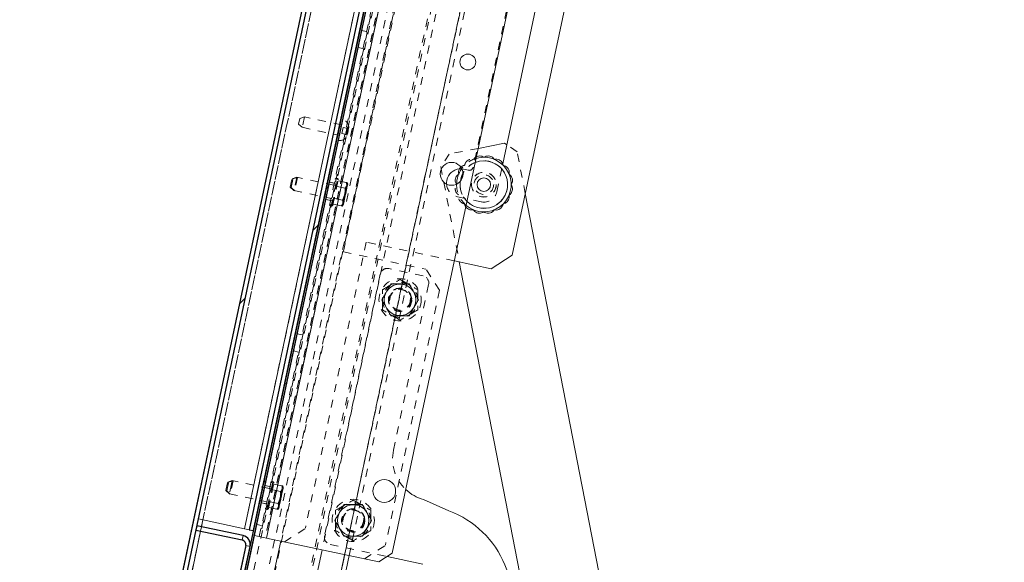
# Paper-space layout 'Sheet2' of a CAD drawing. Units: inches. Extents: x 0 to 182, y 0 to 141.
# Drawn here: x 47 to 59, y 29 to 35 of the extents above; entities that cross this region are included whole.
import ezdxf

# ---------------------------------------------------------------- set-up
doc = ezdxf.new("R2010")
doc.units = ezdxf.units.IN
doc.header["$MEASUREMENT"] = 0
doc.linetypes.add('HIDDEN', pattern=[0.075, 0.05, -0.025])
doc.layers.add('FORMAT', color=179, linetype='Continuous')
doc.layers.add('SLD-0', color=179, linetype='Continuous')
doc.styles.add('SLDTEXTSTYLE0', font='TXT', dxfattribs={"width": 0.75})
doc.styles.add('SLDTEXTSTYLE4', font='TXT', dxfattribs={"width": 0.96})
doc.styles.add('SLDTEXTSTYLE7', font='TXT', dxfattribs={"width": 0.908889})
doc.dimstyles.new('SLDDIMSTYLE0', dxfattribs={"dimtxt": 1.575, "dimasz": 0.13, "dimexe": 0, "dimexo": 0.0625, "dimgap": 0.39375, "dimtad": 1, "dimdec": 0, "dimrnd": 1e-09, "dimzin": 12, "dimdsep": 46, "dimtxsty": 'SLDTEXTSTYLE0', "dimblk1": 'NONE', "dimblk2": 'NONE', "dimsah": 1, "dimcen": 0.09, "dimadec": 0, "dimazin": 3, "dimtfac": 1, "dimtdec": 3, "dimtofl": 0, "dimtmove": 0, "dimatfit": 3, "dimldrblk": 'NONE', "dimfxl": 1, "dimfrac": 2, "dimtolj": 1, "dimtzin": 12, "dimarcsym": 0})
doc.dimstyles.new('SLDDIMSTYLE2', dxfattribs={"dimtxt": 1.575, "dimasz": 0.13, "dimexe": 0, "dimexo": 0.0625, "dimgap": 0.39375, "dimtad": 1, "dimdec": 4, "dimzin": 12, "dimdsep": 46, "dimtxsty": 'SLDTEXTSTYLE0', "dimblk1": 'NONE', "dimblk2": 'NONE', "dimsah": 1, "dimcen": 0.09, "dimadec": 0, "dimazin": 3, "dimtfac": 1, "dimtdec": 0, "dimtofl": 0, "dimtmove": 0, "dimatfit": 3, "dimldrblk": 'NONE', "dimfxl": 1, "dimfrac": 2, "dimtolj": 1, "dimtzin": 12, "dimarcsym": 0})
doc.dimstyles.new('SLDDIMSTYLE3', dxfattribs={"dimtxt": 1.575, "dimasz": 0.13, "dimexe": 0, "dimexo": 0.0625, "dimgap": 0.39375, "dimtad": 1, "dimdec": 0, "dimrnd": 1e-09, "dimzin": 12, "dimdsep": 46, "dimtxsty": 'SLDTEXTSTYLE0', "dimblk1": 'NONE', "dimblk2": 'NONE', "dimsah": 1, "dimcen": 0, "dimadec": 0, "dimazin": 3, "dimtfac": 1, "dimtdec": 3, "dimtmove": 0, "dimatfit": 3, "dimldrblk": 'NONE', "dimfxl": 1, "dimfrac": 2, "dimtolj": 1, "dimtzin": 12, "dimarcsym": 0})

# ---------------------------------------------------------------- blocks, each defined once
blk = doc.blocks.new('_D_15')
at = {"layer": 'FORMAT', "color": 179}
for p, q in [((55.363, 49.906), (57.826, 61.491)), ((72.853, 27.922), (85.01, 27.922))]:
    blk.add_line(p, q, dxfattribs=at)
for start, end in [(39.9302, 78), (0, 34.3503)]:
    blk.add_arc((50.69, 27.922), 32.22, start, end, dxfattribs=at)
for points in [[(57.389, 59.437), (58.337, 58.875), (58.488, 59.53)], [(82.91, 27.922), (83.229, 28.977), (82.557, 28.966)]]:
    blk.add_solid(points, dxfattribs=at)
at = {"layer": 'FORMAT', "color": 179, "insert": (74.808, 48.014, 4.582), "char_height": 1.575, "attachment_point": 1, "style": 'SLDTEXTSTYLE4'}
blk.add_mtext('78°', dxfattribs=at)
blk = doc.blocks.new('_NONE')
blk = doc.blocks.new('_D_16')
at = {"layer": 'FORMAT'}
for p, q in [((49.751, 49.631), (35.034, 49.631)), ((37.134, 49.631), (37.134, 35.854)), ((37.134, 19.577), (37.134, 33.354)), ((47.053, 19.577), (35.034, 19.577))]:
    blk.add_line(p, q, dxfattribs=at)
for points in [[(37.134, 49.631), (36.798, 48.581), (37.47, 48.581)], [(37.134, 19.577), (37.47, 20.627), (36.798, 20.627)]]:
    blk.add_solid(points, dxfattribs=at)
at = {"layer": 'FORMAT', "insert": (32.568, 35.266, 4.582), "char_height": 1.575, "attachment_point": 1, "style": 'SLDTEXTSTYLE7'}
blk.add_mtext('42 15/16"', dxfattribs=at)
blk = doc.blocks.new('_D_19')
at = {"layer": 'FORMAT'}
for p, q in [((98.372, 63.498), (89.882, 49.907)), ((89.882, 49.907), (85.682, 49.907))]:
    blk.add_line(p, q, dxfattribs=at)
blk.add_solid([(98.372, 63.498), (97.531, 62.785), (98.101, 62.429)], dxfattribs=at)
at = {"layer": 'FORMAT', "char_height": 1.575, "attachment_point": 1, "style": 'SLDTEXTSTYLE4'}
for s, insert in [('%%c', (78.623, 50.47, -64.228)), ('5/8"', (81.786, 50.494, -64.228))]:
    blk.add_mtext(s, dxfattribs=dict(at, insert=insert))
blk = doc.blocks.new('_D_20')
at = {"layer": 'FORMAT'}
for p, q in [((93.36, 63.89), (86.969, 54.315)), ((86.969, 54.315), (82.769, 54.315))]:
    blk.add_line(p, q, dxfattribs=at)
blk.add_solid([(93.36, 63.89), (92.498, 63.203), (93.057, 62.83)], dxfattribs=at)
at = {"layer": 'FORMAT', "char_height": 1.575, "attachment_point": 1, "style": 'SLDTEXTSTYLE4'}
for s, insert in [('%%c', (74.546, 54.879, -64.228)), ('3/16"', (77.709, 54.903, -64.228))]:
    blk.add_mtext(s, dxfattribs=dict(at, insert=insert))

psp = doc.layouts.new('Sheet2')

# ---------------------------------------------------------------- hatches: boundary and pattern name
at = {"linetype": 'Continuous'}
h = psp.add_hatch(dxfattribs=at)
h.set_pattern_fill('ANSI32', color=179, scale=25, style=0)
edge = h.paths.add_edge_path(flags=0)
edge.add_arc((50.0116, 25.9736), 0.05635, 258, 438)
edge.add_line((50.02331, 26.02872), (49.65392, 26.10723))
edge.add_line((49.65392, 26.10723), (49.64249, 26.05349))
edge.add_line((49.64249, 26.05349), (50.01189, 25.97497))
edge.add_arc((50.0116, 25.9736), 0.0014, -102, 78, ccw=False)
edge.add_line((50.01131, 25.97223), (48.49332, 26.29489))
edge.add_arc((48.50554, 26.3524), 0.0588, 168, 258, ccw=False)
edge.add_line((48.44803, 26.36463), (53.37188, 49.52951))
edge.add_arc((53.42939, 49.51728), 0.0588, 78, 168, ccw=False)
edge.add_line((53.44162, 49.5748), (55.21295, 49.19829))
edge.add_arc((55.21265, 49.19692), 0.0014, -102, 78, ccw=False)
edge.add_line((55.21236, 49.19555), (54.84297, 49.27407))
edge.add_line((54.84297, 49.27407), (54.83154, 49.22032))
edge.add_line((54.83154, 49.22032), (55.20094, 49.1418))
edge.add_arc((55.21265, 49.19692), 0.05635, 258, 438)
edge.add_line((55.22437, 49.25204), (53.45304, 49.62855))
edge.add_arc((53.42939, 49.51728), 0.11375, 78, 168)
edge.add_line((53.31813, 49.54093), (48.39428, 26.37605))
edge.add_arc((48.50554, 26.3524), 0.11375, 168, 258)
edge.add_line((48.48189, 26.24114), (49.99988, 25.91848))
h = psp.add_hatch(dxfattribs=at)
h.set_pattern_fill('ANSI32', color=179, scale=25, angle=90, style=0)
h.paths.add_polyline_path([(54.06007, 49.4004), (49.12924, 26.20266), (49.15225, 26.19777), (54.08308, 49.39551)], flags=0)
h = psp.add_hatch(dxfattribs=at)
h.set_pattern_fill('ANSI32', color=179, scale=25, style=0)
h.paths.add_polyline_path([(49.73904, 29.07156), (52.79535, 43.45033), (52.7416, 43.46176), (49.6853, 29.08299)], flags=0)
h = psp.add_hatch(dxfattribs=at)
h.set_pattern_fill('ANSI32', color=179, scale=25, angle=90, style=0)
edge = h.paths.add_edge_path(flags=0)
edge.add_arc((49.58594, 28.89836), 0.11375, 348, 438)
edge.add_line((49.60959, 29.00962), (49.03615, 29.13151))
edge.add_line((49.03615, 29.13151), (49.02472, 29.07776))
edge.add_line((49.02472, 29.07776), (49.59816, 28.95588))
edge.add_arc((49.58594, 28.89836), 0.0588, -12, 78, ccw=False)
edge.add_line((49.64345, 28.88614), (49.1086, 26.36985))
edge.add_arc((49.05109, 26.38208), 0.0588, 258, 348, ccw=False)
edge.add_line((49.03886, 26.32456), (48.46542, 26.44645))
edge.add_line((48.46542, 26.44645), (48.454, 26.3927))
edge.add_line((48.454, 26.3927), (49.02744, 26.27081))
edge.add_arc((49.05109, 26.38208), 0.11375, 258, 348)
edge.add_line((49.16235, 26.35843), (49.6972, 28.87471))

# ---------------------------------------------------------------- linework, layer by layer
at = {"layer": 'SLD-0'}
for p, q in [((53.31813, 49.54093), (48.39428, 26.37605)), ((48.44803, 26.36463), (53.37188, 49.52951)), ((54.06007, 49.4004), (49.12924, 26.20266)), ((49.15225, 26.19777), (54.08308, 49.39551)), ((52.7416, 43.46176), (49.6853, 29.08299)), ((49.73904, 29.07156), (52.79535, 43.45033)), ((49.03615, 29.13151), (49.02472, 29.07776)), ((49.60959, 29.00962), (49.03615, 29.13151)), ((49.02472, 29.07776), (49.59816, 28.95588)), ((49.6853, 29.08299), (49.73904, 29.07156)), ((49.64345, 28.88614), (49.1086, 26.36985)), ((49.16235, 26.35843), (49.6972, 28.87471))]:
    psp.add_line(p, q, dxfattribs=at)
at = {"layer": 'SLD-0', "color": 179, "linetype": 'Continuous', "lineweight": 15}
for p, q in [((48.39428, 26.37605), (53.31813, 49.54093)), ((48.44803, 26.36463), (53.37188, 49.52951)), ((54.06007, 49.4004), (49.12924, 26.20266)), ((54.08308, 49.39551), (49.15225, 26.19777)), ((49.62778, 29.09521), (52.68408, 43.47398)), ((52.7416, 43.46176), (49.6853, 29.08299)), ((52.79535, 43.45033), (49.73904, 29.07156)), ((49.90084, 28.97992), (52.52052, 41.30458)), ((51.46389, 28.79081), (54.02536, 40.84159)), ((52.83504, 33.62551), (53.64, 37.41258)), ((53.99778, 37.41239), (52.95173, 32.49108)), ((52.85799, 33.88082), (52.53234, 33.8175)), ((52.88538, 33.86234), (52.85799, 33.88082)), ((52.50576, 33.69244), (52.5366, 33.69995)), ((52.14079, 33.4231), (52.13699, 33.38915)), ((52.14108, 33.42447), (52.14079, 33.4231)), ((52.13699, 33.38915), (52.13752, 33.37312)), ((54.4996, 26.13474), (53.11465, 33.25759)), ((52.69228, 32.32259), (52.23524, 32.41974)), ((52.69228, 32.32259), (52.95173, 32.49108)), ((52.29598, 32.40683), (53.55136, 25.95037)), ((52.16793, 29.31799), (51.85059, 29.45754)), ((49.03615, 29.13151), (49.02472, 29.07776)), ((49.03615, 29.13151), (49.60959, 29.00962)), ((49.05434, 29.2171), (49.62778, 29.09521)), ((49.02472, 29.07776), (49.59816, 28.95588)), ((49.62778, 29.09521), (49.6853, 29.08299)), ((49.6853, 29.08299), (49.73904, 29.07156)), ((49.90084, 28.97992), (49.75041, 29.0119)), ((49.64345, 28.88614), (49.1086, 26.36985)), ((49.6972, 28.87471), (49.16235, 26.35843)), ((50.0778, 28.94231), (49.88932, 28.05562)), ((51.29784, 28.68298), (49.90084, 28.97992)), ((50.59051, 28.83333), (50.40204, 27.94664)), ((50.73714, 27.87026), (50.92666, 28.76188)), ((51.29784, 28.68298), (51.46389, 28.79081)), ((51.40162, 28.75038), (51.84325, 28.6565))]:
    psp.add_line(p, q, dxfattribs=at)
at = {"layer": 'SLD-0', "color": 179, "linetype": 'HIDDEN', "lineweight": 0}
for p, q in [((53.44059, 49.56996), (48.49435, 26.29973)), ((55.18863, 49.0839), (50.61555, 27.56925)), ((50.61692, 27.56896), (55.19, 49.08361)), ((50.46446, 28.67482), (54.69105, 48.55938)), ((53.8829, 48.04973), (49.6441, 28.10774)), ((49.81528, 28.07136), (54.05408, 48.01334)), ((54.13624, 47.99588), (49.89744, 28.05389)), ((54.57445, 47.90273), (50.33565, 27.96075)), ((49.11186, 29.20488), (52.16816, 43.58365)), ((49.62778, 29.09521), (52.68408, 43.47398)), ((49.81183, 28.99884), (52.43151, 41.3235)), ((52.44172, 41.32133), (49.82203, 28.99667)), ((52.50608, 41.30765), (49.88639, 28.98299)), ((52.50446, 41.30005), (49.88639, 28.98299)), ((49.90084, 28.97992), (52.52052, 41.30458)), ((52.69748, 41.26697), (50.0778, 28.94231)), ((53.2102, 41.15799), (50.59051, 28.83333)), ((52.66697, 41.04982), (50.85683, 32.53382)), ((53.37091, 40.53218), (50.87154, 28.77359)), ((50.92666, 28.76188), (53.42707, 40.52538)), ((53.29765, 37.48535), (52.46823, 33.58322)), ((51.14423, 35.2673), (51.08281, 35.28036)), ((51.03769, 35.0681), (51.09911, 35.05504)), ((50.29921, 34.11891), (50.31396, 34.18833)), ((50.37162, 34.20707), (50.31396, 34.18833)), ((50.37162, 34.20707), (50.34426, 34.07834)), ((50.83379, 34.10883), (50.37162, 34.20707)), ((50.29921, 34.11891), (50.34426, 34.07834)), ((50.34426, 34.07834), (50.80643, 33.9801)), ((50.78728, 34.00314), (50.81029, 33.99825)), ((50.82994, 34.09068), (50.80693, 34.09557)), ((50.85364, 34.07763), (50.83725, 34.00053)), ((50.85364, 34.07763), (50.91193, 34.06524)), ((50.91193, 34.06524), (50.89555, 33.98814)), ((50.91837, 34.07202), (50.91193, 34.06524)), ((50.91837, 34.07202), (50.91193, 34.06524)), ((50.83725, 34.00053), (50.89555, 33.98814)), ((50.89554, 33.98814), (50.89867, 33.97933)), ((50.89555, 33.98814), (50.89867, 33.97933)), ((52.53234, 33.8175), (52.17085, 33.74721)), ((53.01392, 33.77565), (52.88538, 33.86234)), ((53.11465, 33.25759), (53.01392, 33.77565)), ((52.17085, 33.74721), (52.06568, 33.59127)), ((52.06568, 33.59127), (52.29598, 32.40683)), ((52.31385, 33.56252), (52.29638, 33.56187)), ((52.34781, 33.55873), (52.31385, 33.56252)), ((52.41011, 33.54548), (52.34781, 33.55873)), ((52.7611, 33.27766), (52.83504, 33.62551)), ((50.1966, 33.33419), (50.21922, 33.44059)), ((50.20681, 33.33202), (50.22942, 33.43842)), ((50.27687, 33.45932), (50.21922, 33.44059)), ((50.28708, 33.45716), (50.22942, 33.43842)), ((50.27687, 33.45932), (50.24165, 33.29363)), ((50.28708, 33.45716), (50.25186, 33.29146)), ((50.73905, 33.36109), (50.27687, 33.45932)), ((50.75438, 33.38305), (50.68276, 33.39828)), ((50.74422, 33.38539), (50.6828, 33.39845)), ((50.71535, 33.11493), (50.7823, 33.4299)), ((50.72556, 33.11277), (50.7925, 33.42773)), ((50.89229, 33.3948), (50.77992, 33.41868)), ((50.90249, 33.39263), (50.89229, 33.3948)), ((50.89916, 33.37366), (50.89229, 33.3948)), ((50.90936, 33.37149), (50.90249, 33.39263)), ((50.1966, 33.33419), (50.24165, 33.29363)), ((50.20681, 33.33202), (50.25186, 33.29146)), ((50.24165, 33.29363), (50.70383, 33.19539)), ((50.66985, 33.33751), (50.64684, 33.3424)), ((50.74925, 33.35892), (50.73905, 33.36109)), ((50.87675, 33.32166), (50.76437, 33.34555)), ((50.87504, 33.26018), (50.89391, 33.34894)), ((50.88695, 33.31949), (50.87675, 33.32166)), ((50.88524, 33.25801), (50.90411, 33.34677)), ((50.89687, 33.3629), (50.89391, 33.34894)), ((50.89687, 33.3629), (50.89916, 33.37366)), ((50.90708, 33.36073), (50.90411, 33.34677)), ((50.90708, 33.36073), (50.90936, 33.37149)), ((50.62719, 33.24996), (50.6502, 33.24507)), ((50.63724, 33.18414), (50.69866, 33.17108)), ((50.63728, 33.18431), (50.7089, 33.16908)), ((50.70383, 33.19539), (50.71403, 33.19322)), ((50.84566, 33.1754), (50.73328, 33.19928)), ((50.85586, 33.17323), (50.84566, 33.1754)), ((50.85024, 33.1435), (50.86911, 33.23226)), ((50.86044, 33.14133), (50.87931, 33.23009)), ((50.87504, 33.26018), (50.86911, 33.23226)), ((50.88524, 33.25801), (50.87931, 33.23009)), ((52.27504, 33.21637), (52.57014, 33.15365)), ((50.83011, 33.10226), (50.71774, 33.12615)), ((50.83011, 33.10226), (50.84499, 33.11878)), ((50.84032, 33.1001), (50.83011, 33.10226)), ((50.84032, 33.1001), (50.85519, 33.11661)), ((50.84499, 33.11878), (50.84727, 33.12954)), ((50.85024, 33.1435), (50.84727, 33.12954)), ((50.85519, 33.11661), (50.85748, 33.12737)), ((50.86044, 33.14133), (50.85748, 33.12737)), ((51.13971, 32.6526), (50.38473, 29.1007)), ((50.85683, 32.53382), (51.88218, 32.31588)), ((52.23524, 32.41974), (51.13971, 32.6526)), ((51.84516, 32.23429), (51.42064, 32.32452)), ((52.05067, 32.05643), (51.88218, 32.31588)), ((51.31271, 32.25443), (50.62286, 29.00894)), ((52.05067, 32.05643), (51.37755, 28.88967)), ((51.47863, 30.07225), (51.91525, 32.12636)), ((50.34377, 31.50143), (50.28235, 31.51449)), ((50.22341, 31.23718), (50.2004, 31.24207)), ((50.23723, 31.30223), (50.29865, 31.28917)), ((50.12763, 30.89972), (50.15064, 30.89483)), ((50.07787, 30.55248), (50.05486, 30.55737)), ((49.98209, 30.21502), (50.0051, 30.21013)), ((49.39614, 29.56832), (49.41311, 29.64812)), ((49.40635, 29.56615), (49.42896, 29.67255)), ((49.41311, 29.64812), (49.41876, 29.67472)), ((49.47641, 29.69346), (49.41876, 29.67472)), ((49.48662, 29.69129), (49.42896, 29.67255)), ((49.46761, 29.65203), (49.44119, 29.52776)), ((49.48662, 29.69129), (49.4514, 29.52559)), ((49.47641, 29.69346), (49.46761, 29.65203)), ((49.93859, 29.59522), (49.47641, 29.69346)), ((49.95392, 29.61719), (49.8823, 29.63241)), ((49.94376, 29.61953), (49.88234, 29.63258)), ((49.9251, 29.3469), (49.99204, 29.66186)), ((49.9651, 29.58529), (49.98184, 29.66403)), ((50.09183, 29.62893), (49.97946, 29.65281)), ((50.10203, 29.62676), (50.09183, 29.62893)), ((50.0987, 29.60779), (50.09183, 29.62893)), ((50.09641, 29.59703), (50.0987, 29.60779)), ((50.1089, 29.60562), (50.10203, 29.62676)), ((50.10662, 29.59486), (50.1089, 29.60562)), ((49.39614, 29.56832), (49.44119, 29.52776)), ((49.40635, 29.56615), (49.4514, 29.52559)), ((49.44119, 29.52776), (49.90337, 29.42952)), ((49.82673, 29.4841), (49.84974, 29.47921)), ((49.86939, 29.57164), (49.84638, 29.57653)), ((49.91489, 29.34907), (49.9651, 29.58529)), ((49.94879, 29.59305), (49.93859, 29.59522)), ((50.07629, 29.55579), (49.96391, 29.57968)), ((50.07458, 29.49431), (50.06865, 29.46639)), ((50.07458, 29.49431), (50.09345, 29.58307)), ((50.08649, 29.55363), (50.07629, 29.55579)), ((50.08478, 29.49214), (50.07885, 29.46423)), ((50.08478, 29.49214), (50.10365, 29.5809)), ((50.09641, 29.59703), (50.09345, 29.58307)), ((50.10662, 29.59486), (50.10365, 29.5809)), ((49.83678, 29.41827), (49.8982, 29.40521)), ((49.83682, 29.41844), (49.90844, 29.40322)), ((49.90337, 29.42952), (49.91357, 29.42735)), ((50.02965, 29.3364), (49.91728, 29.36028)), ((50.0452, 29.40953), (49.93282, 29.43341)), ((50.04453, 29.35291), (50.04681, 29.36367)), ((50.0554, 29.40736), (50.0452, 29.40953)), ((50.04978, 29.37763), (50.04681, 29.36367)), ((50.04978, 29.37763), (50.06865, 29.46639)), ((50.05473, 29.35075), (50.05702, 29.3615)), ((50.05998, 29.37546), (50.05702, 29.3615)), ((50.05998, 29.37546), (50.07885, 29.46423)), ((50.02965, 29.3364), (50.04453, 29.35291)), ((50.03986, 29.33423), (50.02965, 29.3364)), ((50.03986, 29.33423), (50.05473, 29.35075)), ((49.08224, 29.06554), (49.09366, 29.11929)), ((49.84093, 29.13578), (49.77952, 29.14884)), ((49.60959, 29.00962), (49.59816, 28.95588)), ((50.12528, 28.93221), (50.38473, 29.1007)), ((49.64345, 28.88614), (49.6972, 28.87471)), ((50.69295, 28.90101), (51.40162, 28.75038)), ((51.1181, 28.72118), (51.37755, 28.88967))]:
    psp.add_line(p, q, dxfattribs=at)
at = {"layer": 'SLD-0', "color": 8, "linetype": 'Continuous', "lineweight": 15}
for p, q in [((52.54495, 33.65701), (52.49519, 33.6427)), ((49.09366, 29.11929), (49.11186, 29.20488)), ((48.52294, 26.43422), (49.08224, 29.06554)), ((50.87154, 28.77359), (50.67253, 27.83734))]:
    psp.add_line(p, q, dxfattribs=at)
at = {"layer": 'SLD-0', "color": 179, "linetype": 'Continuous', "lineweight": 15}
for centre, radius in [((52.40227, 34.88897), 0.09835), ((52.20021, 33.50064), 0.1421), ((52.60126, 33.36738), 0.084), ((51.56013, 31.93706), 0.19583), ((51.36336, 29.5636), 0.1421), ((50.97798, 29.19824), 0.19583)]:
    psp.add_circle(centre, radius, dxfattribs=at)
at = {"layer": 'SLD-0', "color": 179, "linetype": 'HIDDEN', "lineweight": 0}
for centre, radius in [((52.60126, 33.36738), 0.29505), ((52.60126, 33.36738), 0.154), ((52.60126, 33.36738), 0.15312), ((52.60126, 33.36738), 0.12163), ((51.56013, 31.93706), 0.2625), ((51.56013, 31.93706), 0.14525), ((51.56013, 31.93706), 0.14219), ((51.56013, 31.93706), 0.1421), ((51.56013, 31.93706), 0.13125), ((51.56013, 31.93706), 0.12721), ((50.97798, 29.19824), 0.2625), ((50.97798, 29.19824), 0.14525), ((50.97798, 29.19824), 0.14219), ((50.97798, 29.19824), 0.1421), ((50.97798, 29.19824), 0.13125), ((50.97798, 29.19824), 0.12721)]:
    psp.add_circle(centre, radius, dxfattribs=at)
for centre, radius, start, end in [((50.82773, 34.07863), 0.09555, 354.954608, 78.209491), ((50.81318, 34.01016), 0.09555, 257.790509, 341.032502), ((52.60126, 33.36738), 0.3388, 106.372803, 144.920942), ((52.60126, 33.36738), 0.29505, 111.070476, 151.448574), ((52.4203, 33.59341), 0.049, 258, 348), ((50.76861, 33.43281), 0.014, 348, 168), ((50.77881, 33.43064), 0.014, 348, 168), ((52.60126, 33.36738), 0.29505, 171.789858, 224.929524), ((52.31128, 33.38687), 0.1743, 184.523493, 258), ((52.60126, 33.36738), 0.3388, 179.061277, 229.627197), ((52.60362, 33.31113), 0.161, 258, 348), ((50.70166, 33.11784), 0.014, 168, 348), ((50.71186, 33.11568), 0.014, 168, 348), ((51.40172, 32.23551), 0.091, 78, 168), ((51.82624, 32.14528), 0.091, 348, 78), ((51.56013, 31.93706), 0.21875, 120, 180), ((51.56013, 31.93706), 0.21875, 60, 120), ((51.56013, 31.93706), 0.21875, 0, 60), ((51.56013, 31.93706), 0.21875, 180, 240), ((51.56013, 31.93706), 0.21875, 300, 0), ((51.56013, 31.93706), 0.21875, 240, 300), ((51.99216, 29.9631), 0.525, 168, 226.667749), ((49.96815, 29.66694), 0.014, 348, 168), ((49.97835, 29.66477), 0.014, 348, 168), ((49.9012, 29.35198), 0.014, 168, 348), ((50.97798, 29.19824), 0.21875, 120, 180), ((50.97798, 29.19824), 0.21875, 60, 120), ((50.97798, 29.19824), 0.21875, 0, 60), ((49.9114, 29.34981), 0.014, 168, 348), ((50.97798, 29.19824), 0.21875, 180, 240), ((50.97798, 29.19824), 0.21875, 300, 0), ((50.71187, 28.99002), 0.091, 168, 258), ((50.97798, 29.19824), 0.21875, 240, 300)]:
    psp.add_arc(centre, radius, start, end, dxfattribs=at)
at = {"layer": 'SLD-0', "color": 179, "linetype": 'Continuous', "lineweight": 15}
for centre, radius, start, end in [((52.60126, 33.36738), 0.3388, 229.627197, 101.003151), ((52.31157, 33.38823), 0.1743, 95.000023, 168), ((52.60126, 33.36738), 0.3388, 144.920942, 179.061277), ((51.99216, 29.9631), 0.525, 226.667749, 254.356586), ((51.74283, 28.18406), 1.211, 335.35856, 69.449288), ((49.58594, 28.89836), 0.11375, 348, 78), ((49.58594, 28.89836), 0.0588, 348, 78)]:
    psp.add_arc(centre, radius, start, end, dxfattribs=at)
at = {"layer": 'SLD-0', "color": 8, "linetype": 'Continuous', "lineweight": 15}
for start, end in [(224.929524, 101.003151), (151.448574, 171.789858)]:
    psp.add_arc((52.60126, 33.36738), 0.29505, start, end, dxfattribs=at)
at = {"layer": 'SLD-0'}
for radius in [0.11375, 0.0588]:
    psp.add_arc((49.58594, 28.89836), radius, 348, 78, dxfattribs=at)
at = {"layer": 'SLD-0', "color": 179, "linetype": 'HIDDEN', "lineweight": 0}
for points, knots in [([(50.89867, 33.97933), (50.9043, 33.99427), (50.91558, 34.02416), (50.91744, 34.05606), (50.91837, 34.07202)], [0, 0, 0, 0, 0.49964695, 1, 1, 1, 1]), ([(52.36307, 33.60832), (52.36566, 33.618), (52.37085, 33.63739), (52.39025, 33.66124), (52.41511, 33.67709), (52.44362, 33.68484), (52.46254, 33.68217), (52.47251, 33.68076)], [0, 0, 0, 0, 0.2061637, 0.41280373, 0.60718809, 0.79301623, 1, 1, 1, 1]), ([(52.4734, 33.68113), (52.47933, 33.68936), (52.48903, 33.70283), (52.50421, 33.71006), (52.5101, 33.71287)], [0, 0, 0, 0, 0.61149329, 1, 1, 1, 1]), ([(52.31522, 33.58395), (52.32123, 33.58914), (52.33504, 33.60108), (52.35251, 33.60527), (52.36239, 33.60764)], [0, 0, 0, 0, 0.4348969, 1, 1, 1, 1]), ([(50.89687, 33.3629), (50.89698, 33.36711), (50.89724, 33.37752), (50.89414, 33.38835), (50.89229, 33.3948)], [0, 0, 0, 0, 0.40485051, 1, 1, 1, 1]), ([(50.90708, 33.36073), (50.90719, 33.36272), (50.90776, 33.37307), (50.90485, 33.38389), (50.90249, 33.39263)], [0, 0, 0, 0, 0.19294184, 1, 1, 1, 1]), ([(50.87504, 33.26018), (50.87556, 33.2641), (50.87826, 33.28447), (50.87742, 33.30505), (50.87675, 33.32166)], [0, 0, 0, 0, 0.19294184, 1, 1, 1, 1]), ([(50.87675, 33.32166), (50.87996, 33.32541), (50.88731, 33.33399), (50.89153, 33.34355), (50.89391, 33.34894)], [0, 0, 0, 0, 0.43668924, 1, 1, 1, 1]), ([(50.88524, 33.25801), (50.88576, 33.26194), (50.88847, 33.2823), (50.88763, 33.30288), (50.88695, 33.31949)], [0, 0, 0, 0, 0.19294184, 1, 1, 1, 1]), ([(50.88695, 33.31949), (50.88872, 33.3215), (50.8962, 33.33002), (50.90068, 33.33952), (50.90411, 33.34677)], [0, 0, 0, 0, 0.23591994, 1, 1, 1, 1]), ([(52.28751, 33.23952), (52.27956, 33.24562), (52.26363, 33.25783), (52.24902, 33.28489), (52.24389, 33.31392), (52.24764, 33.34323), (52.25735, 33.35969), (52.26246, 33.36836)], [0, 0, 0, 0, 0.2061637, 0.41280373, 0.60718809, 0.79301623, 1, 1, 1, 1]), ([(50.84566, 33.1754), (50.84791, 33.17969), (50.85745, 33.19788), (50.86406, 33.21737), (50.86911, 33.23226)], [0, 0, 0, 0, 0.23591994, 1, 1, 1, 1]), ([(50.85024, 33.1435), (50.85035, 33.14549), (50.85092, 33.15584), (50.84801, 33.16666), (50.84566, 33.1754)], [0, 0, 0, 0, 0.19294184, 1, 1, 1, 1]), ([(50.85586, 33.17323), (50.85811, 33.17752), (50.86765, 33.19571), (50.87426, 33.2152), (50.87931, 33.23009)], [0, 0, 0, 0, 0.23591994, 1, 1, 1, 1]), ([(50.86044, 33.14133), (50.86055, 33.14554), (50.86081, 33.15596), (50.85771, 33.16678), (50.85586, 33.17323)], [0, 0, 0, 0, 0.40485051, 1, 1, 1, 1]), ([(52.36033, 33.12919), (52.35064, 33.13178), (52.33125, 33.13696), (52.3074, 33.15637), (52.29155, 33.18123), (52.28381, 33.20974), (52.28647, 33.22866), (52.28788, 33.23863)], [0, 0, 0, 0, 0.2061637, 0.41280373, 0.60718809, 0.79301623, 1, 1, 1, 1]), ([(50.83011, 33.10226), (50.83188, 33.10427), (50.83936, 33.11279), (50.84385, 33.12229), (50.84727, 33.12954)], [0, 0, 0, 0, 0.23591994, 1, 1, 1, 1]), ([(50.84032, 33.1001), (50.84353, 33.10384), (50.85088, 33.11242), (50.8551, 33.12198), (50.85748, 33.12737)], [0, 0, 0, 0, 0.43668924, 1, 1, 1, 1]), ([(52.37781, 33.09047), (52.37524, 33.09359), (52.36614, 33.10462), (52.36315, 33.11853), (52.361, 33.12851)], [0, 0, 0, 0, 0.28261143, 1, 1, 1, 1]), ([(51.34138, 32.06335), (51.37749, 32.0842), (51.4504, 32.12629), (51.52332, 32.16839), (51.56013, 32.18965)], [0, 0, 0, 0, 0.49521567, 1, 1, 1, 1]), ([(51.56013, 32.18965), (51.59624, 32.1688), (51.66915, 32.12671), (51.74207, 32.0846), (51.77888, 32.06335)], [0, 0, 0, 0, 0.495215667, 1, 1, 1, 1]), ([(51.34138, 31.81076), (51.34138, 31.82126), (51.34138, 31.86809), (51.34138, 31.95278), (51.34138, 32.0263), (51.34138, 32.06335)], [0, 0, 0, 0, 0.12530347, 0.55922567, 1, 1, 1, 1]), ([(51.77888, 32.06335), (51.77888, 32.02686), (51.77888, 31.95335), (51.77888, 31.86865), (51.77888, 31.82126), (51.77888, 31.81076)], [0, 0, 0, 0, 0.43412954, 0.8746963, 1, 1, 1, 1]), ([(51.56013, 31.68447), (51.52402, 31.70531), (51.45111, 31.74741), (51.37819, 31.78951), (51.34138, 31.81076)], [0, 0, 0, 0, 0.49521567, 1, 1, 1, 1]), ([(51.77888, 31.81076), (51.74277, 31.78991), (51.66986, 31.74782), (51.59694, 31.70572), (51.56013, 31.68447)], [0, 0, 0, 0, 0.49521567, 1, 1, 1, 1]), ([(50.09641, 29.59703), (50.09653, 29.59902), (50.0971, 29.60937), (50.09418, 29.62019), (50.09183, 29.62893)], [0, 0, 0, 0, 0.19294184, 1, 1, 1, 1]), ([(50.10662, 29.59486), (50.10673, 29.59686), (50.1073, 29.6072), (50.10439, 29.61802), (50.10203, 29.62676)], [0, 0, 0, 0, 0.19294184, 1, 1, 1, 1]), ([(50.07458, 29.49431), (50.0751, 29.49824), (50.0778, 29.5186), (50.07696, 29.53918), (50.07629, 29.55579)], [0, 0, 0, 0, 0.19294184, 1, 1, 1, 1]), ([(50.07629, 29.55579), (50.07805, 29.5578), (50.08554, 29.56632), (50.09002, 29.57582), (50.09345, 29.58307)], [0, 0, 0, 0, 0.23591994, 1, 1, 1, 1]), ([(50.08478, 29.49214), (50.0853, 29.49607), (50.08801, 29.51643), (50.08717, 29.53701), (50.08649, 29.55363)], [0, 0, 0, 0, 0.19294184, 1, 1, 1, 1]), ([(50.08649, 29.55363), (50.08826, 29.55564), (50.09574, 29.56415), (50.10022, 29.57365), (50.10365, 29.5809)], [0, 0, 0, 0, 0.23591994, 1, 1, 1, 1]), ([(50.02965, 29.3364), (50.03286, 29.34014), (50.04022, 29.34872), (50.04444, 29.35828), (50.04681, 29.36367)], [0, 0, 0, 0, 0.43668924, 1, 1, 1, 1]), ([(50.03986, 29.33423), (50.04307, 29.33797), (50.05042, 29.34655), (50.05464, 29.35612), (50.05702, 29.3615)], [0, 0, 0, 0, 0.43668924, 1, 1, 1, 1]), ([(50.0452, 29.40953), (50.04745, 29.41382), (50.05699, 29.43201), (50.0636, 29.4515), (50.06865, 29.46639)], [0, 0, 0, 0, 0.23591994, 1, 1, 1, 1]), ([(50.04978, 29.37763), (50.04989, 29.38184), (50.05015, 29.39226), (50.04704, 29.40308), (50.0452, 29.40953)], [0, 0, 0, 0, 0.40485051, 1, 1, 1, 1]), ([(50.0554, 29.40736), (50.05765, 29.41165), (50.06719, 29.42984), (50.0738, 29.44933), (50.07885, 29.46423)], [0, 0, 0, 0, 0.23591994, 1, 1, 1, 1]), ([(50.05998, 29.37546), (50.06009, 29.37968), (50.06035, 29.39009), (50.05725, 29.40092), (50.0554, 29.40736)], [0, 0, 0, 0, 0.40485051, 1, 1, 1, 1]), ([(50.75923, 29.32454), (50.79533, 29.34538), (50.86824, 29.38748), (50.94117, 29.42958), (50.97798, 29.45083)], [0, 0, 0, 0, 0.49521567, 1, 1, 1, 1]), ([(50.97798, 29.45083), (51.01408, 29.42999), (51.08699, 29.38789), (51.15992, 29.34579), (51.19673, 29.32454)], [0, 0, 0, 0, 0.49521567, 1, 1, 1, 1]), ([(50.75923, 29.07195), (50.75923, 29.08244), (50.75923, 29.12928), (50.75923, 29.21396), (50.75923, 29.28749), (50.75923, 29.32454)], [0, 0, 0, 0, 0.12530347, 0.55922567, 1, 1, 1, 1]), ([(51.19673, 29.32454), (51.19673, 29.28805), (51.19673, 29.21453), (51.19673, 29.12984), (51.19673, 29.08244), (51.19673, 29.07195)], [0, 0, 0, 0, 0.43412954, 0.8746963, 1, 1, 1, 1]), ([(50.97798, 28.94565), (50.94187, 28.9665), (50.86896, 29.00859), (50.79604, 29.0507), (50.75923, 29.07195)], [0, 0, 0, 0, 0.49521567, 1, 1, 1, 1]), ([(51.19673, 29.07195), (51.16062, 29.0511), (51.08771, 29.00901), (51.01479, 28.9669), (50.97798, 28.94565)], [0, 0, 0, 0, 0.49521567, 1, 1, 1, 1])]:
    psp.add_open_spline(points, degree=3, knots=knots, dxfattribs=at)
psp.add_open_spline([(50.89867, 33.97933), (50.9011, 33.97921), (50.90353, 33.97909), (50.90354, 33.97909)], degree=3, dxfattribs=at)
at = {"layer": 'SLD-0', "color": 179, "linetype": 'Continuous', "lineweight": 15}
for points, knots in [([(52.5101, 33.71287), (52.51328, 33.71482), (52.52464, 33.72176), (52.54801, 33.72441), (52.57705, 33.72109), (52.59355, 33.71133), (52.60224, 33.70618)], [0, 0, 0, 0, 0.114136779, 0.407391288, 0.687737611, 1, 1, 1, 1]), ([(52.6032, 33.70617), (52.61188, 33.71119), (52.62926, 33.72124), (52.65985, 33.72438), (52.68863, 33.71801), (52.71427, 33.70332), (52.72576, 33.68806), (52.73182, 33.68001)], [0, 0, 0, 0, 0.2061637, 0.41280373, 0.60718809, 0.79301623, 1, 1, 1, 1]), ([(52.73271, 33.67964), (52.74264, 33.68096), (52.76254, 33.68359), (52.79201, 33.67478), (52.81616, 33.65788), (52.83423, 33.63451), (52.839, 33.616), (52.84152, 33.60626)], [0, 0, 0, 0, 0.2061637, 0.41280373, 0.60718809, 0.79301623, 1, 1, 1, 1]), ([(52.289, 33.49882), (52.28766, 33.5088), (52.28497, 33.52879), (52.29421, 33.55764), (52.30539, 33.5768), (52.31416, 33.58318), (52.31522, 33.58395)], [0, 0, 0, 0, 0.32532102, 0.65139368, 0.95812721, 1, 1, 1, 1]), ([(52.8422, 33.60557), (52.85188, 33.60298), (52.87127, 33.5978), (52.89513, 33.57839), (52.91097, 33.55353), (52.91872, 33.52502), (52.91605, 33.5061), (52.91465, 33.49613)], [0, 0, 0, 0, 0.2061637, 0.41280373, 0.60718809, 0.79301623, 1, 1, 1, 1]), ([(52.26247, 33.36932), (52.25745, 33.378), (52.2474, 33.39538), (52.24426, 33.42597), (52.25064, 33.45475), (52.26532, 33.48039), (52.28058, 33.49188), (52.28863, 33.49794)], [0, 0, 0, 0, 0.2061637, 0.41280373, 0.60718809, 0.79301623, 1, 1, 1, 1]), ([(52.91501, 33.49524), (52.92297, 33.48914), (52.9389, 33.47693), (52.95351, 33.44987), (52.95863, 33.42084), (52.95488, 33.39154), (52.94517, 33.37508), (52.94006, 33.3664)], [0, 0, 0, 0, 0.2061637, 0.41280373, 0.60718809, 0.79301623, 1, 1, 1, 1]), ([(52.94006, 33.36544), (52.94507, 33.35676), (52.95512, 33.33938), (52.95826, 33.30879), (52.95189, 33.28001), (52.93721, 33.25437), (52.92194, 33.24288), (52.9139, 33.23682)], [0, 0, 0, 0, 0.2061637, 0.41280373, 0.60718809, 0.79301623, 1, 1, 1, 1]), ([(52.91352, 33.23594), (52.91484, 33.226), (52.91747, 33.2061), (52.90867, 33.17664), (52.89176, 33.15248), (52.86839, 33.13442), (52.84989, 33.12964), (52.84014, 33.12712)], [0, 0, 0, 0, 0.2061637, 0.41280373, 0.60718809, 0.79301623, 1, 1, 1, 1]), ([(52.46982, 33.05512), (52.45986, 33.05379), (52.43991, 33.05113), (52.41078, 33.06014), (52.38898, 33.07408), (52.3807, 33.08623), (52.37781, 33.09047)], [0, 0, 0, 0, 0.28976898, 0.58020747, 0.85342026, 1, 1, 1, 1]), ([(52.59932, 33.02859), (52.59064, 33.02357), (52.57326, 33.01352), (52.54267, 33.01038), (52.51389, 33.01675), (52.48825, 33.03144), (52.47676, 33.0467), (52.4707, 33.05475)], [0, 0, 0, 0, 0.2061637, 0.41280373, 0.60718809, 0.79301623, 1, 1, 1, 1]), ([(52.72912, 33.05363), (52.72302, 33.04568), (52.71081, 33.02974), (52.68375, 33.01514), (52.65472, 33.01001), (52.62542, 33.01376), (52.60896, 33.02347), (52.60028, 33.02858)], [0, 0, 0, 0, 0.206163698, 0.412803731, 0.607188089, 0.79301623, 1, 1, 1, 1]), ([(52.83945, 33.12644), (52.83686, 33.11676), (52.83168, 33.09737), (52.81227, 33.07352), (52.78741, 33.05767), (52.7589, 33.04992), (52.73998, 33.05259), (52.73001, 33.054)], [0, 0, 0, 0, 0.206163698, 0.412803731, 0.607188089, 0.79301623, 1, 1, 1, 1]), ([(51.3328, 31.93706), (51.34058, 31.95054), (51.35642, 31.97798), (51.38582, 32.02889), (51.41734, 32.08349), (51.43752, 32.11844), (51.44646, 32.13393)], [0, 0, 0, 0, 0.2164585, 0.44031795, 0.75190585, 1, 1, 1, 1]), ([(51.44646, 32.13393), (51.45963, 32.13393), (51.49657, 32.13393), (51.56531, 32.13393), (51.6296, 32.13393), (51.66408, 32.13393), (51.6738, 32.13393)], [0, 0, 0, 0, 0.18403985, 0.51619002, 0.86368942, 1, 1, 1, 1]), ([(51.6738, 32.13393), (51.68158, 32.12044), (51.69742, 32.09301), (51.72681, 32.0421), (51.75834, 31.98749), (51.77852, 31.95255), (51.78746, 31.93706)], [0, 0, 0, 0, 0.2164585, 0.44031795, 0.75190585, 1, 1, 1, 1]), ([(51.44646, 31.74018), (51.43868, 31.75367), (51.42284, 31.7811), (51.39345, 31.83201), (51.36192, 31.88662), (51.34174, 31.92157), (51.3328, 31.93706)], [0, 0, 0, 0, 0.2164585, 0.44031795, 0.75190585, 1, 1, 1, 1]), ([(51.78746, 31.93706), (51.77967, 31.92357), (51.76384, 31.89614), (51.73444, 31.84523), (51.70291, 31.79062), (51.68274, 31.75567), (51.6738, 31.74018)], [0, 0, 0, 0, 0.2164585, 0.44031795, 0.75190585, 1, 1, 1, 1]), ([(51.6738, 31.74018), (51.66408, 31.74018), (51.6296, 31.74018), (51.56531, 31.74018), (51.49657, 31.74018), (51.45963, 31.74018), (51.44646, 31.74018)], [0, 0, 0, 0, 0.13631058, 0.48380998, 0.81596015, 1, 1, 1, 1]), ([(50.75065, 29.19824), (50.75843, 29.21173), (50.77427, 29.23916), (50.80366, 29.29007), (50.83519, 29.34468), (50.85537, 29.37963), (50.86431, 29.39512)], [0, 0, 0, 0, 0.2164585, 0.44031795, 0.75190585, 1, 1, 1, 1]), ([(50.86431, 29.39512), (50.87403, 29.39512), (50.90851, 29.39512), (50.97279, 29.39512), (51.04154, 29.39512), (51.07847, 29.39512), (51.09164, 29.39512)], [0, 0, 0, 0, 0.136310581, 0.483809981, 0.815960148, 1, 1, 1, 1]), ([(51.09164, 29.39512), (51.09943, 29.38163), (51.11527, 29.3542), (51.14466, 29.30329), (51.17619, 29.24868), (51.19636, 29.21373), (51.20531, 29.19824)], [0, 0, 0, 0, 0.2164585, 0.44031795, 0.75190585, 1, 1, 1, 1]), ([(50.86431, 29.00137), (50.85652, 29.01485), (50.84069, 29.04229), (50.81129, 29.0932), (50.77976, 29.14781), (50.75959, 29.18275), (50.75065, 29.19824)], [0, 0, 0, 0, 0.2164585, 0.44031795, 0.75190585, 1, 1, 1, 1]), ([(51.20531, 29.19824), (51.19752, 29.18476), (51.18168, 29.15732), (51.15229, 29.10641), (51.12076, 29.0518), (51.10059, 29.01686), (51.09164, 29.00137)], [0, 0, 0, 0, 0.2164585, 0.44031795, 0.75190585, 1, 1, 1, 1]), ([(51.09164, 29.00137), (51.07847, 29.00137), (51.04154, 29.00137), (50.97279, 29.00137), (50.90851, 29.00137), (50.87403, 29.00137), (50.86431, 29.00137)], [0, 0, 0, 0, 0.184039852, 0.516190019, 0.863689419, 1, 1, 1, 1])]:
    psp.add_open_spline(points, degree=3, knots=knots, dxfattribs=at)

# ---------------------------------------------------------------- dimensions: what is measured, and where the dimension line sits
at = {"layer": 'FORMAT'}
for p1, text, picture, middle in [((0.32567, 0.22318), '%%c3/16"', '_D_20', (79.05147, 54.31543)), ((1.10104, 0.7144), '%%c5/8"', '_D_19', (82.54599, 49.90698))]:
    dim = psp.add_diameter_dim_2p(p1=p1, p2=(0, 0), text=text, dimstyle='SLDDIMSTYLE3', dxfattribs=at)
    dim.commit()
    dim.dimension.update_dxf_attribs({"geometry": picture, "text_midpoint": middle, "dimtype": 163})
at = {"layer": 'FORMAT', "color": 179}
dim = psp.add_angular_dim_2l(base=(81.4733, 37.43583), line1=((72.01256, 27.92157), (51.94356, 27.92157)), line2=((55.18863, 49.0839), (50.61555, 27.56925)), dimstyle='SLDDIMSTYLE2', dxfattribs=at)
dim.commit()
dim.dimension.update_dxf_attribs({"geometry": '_D_15', "text_midpoint": (76.3921, 47.3517), "dimtype": 162})
at = {"layer": 'FORMAT'}
dim = psp.add_linear_dim(base=(37.13414, 49.63103), p1=(51.36256, 19.57652), p2=(53.42939, 49.63103), angle=90, text='42 15/16"', dimstyle='SLDDIMSTYLE0', dxfattribs=at)
dim.commit()
dim.dimension.update_dxf_attribs({"geometry": '_D_16', "text_midpoint": (37.13414, 34.60378), "dimtype": 160})

doc.saveas('drawing.dxf')
